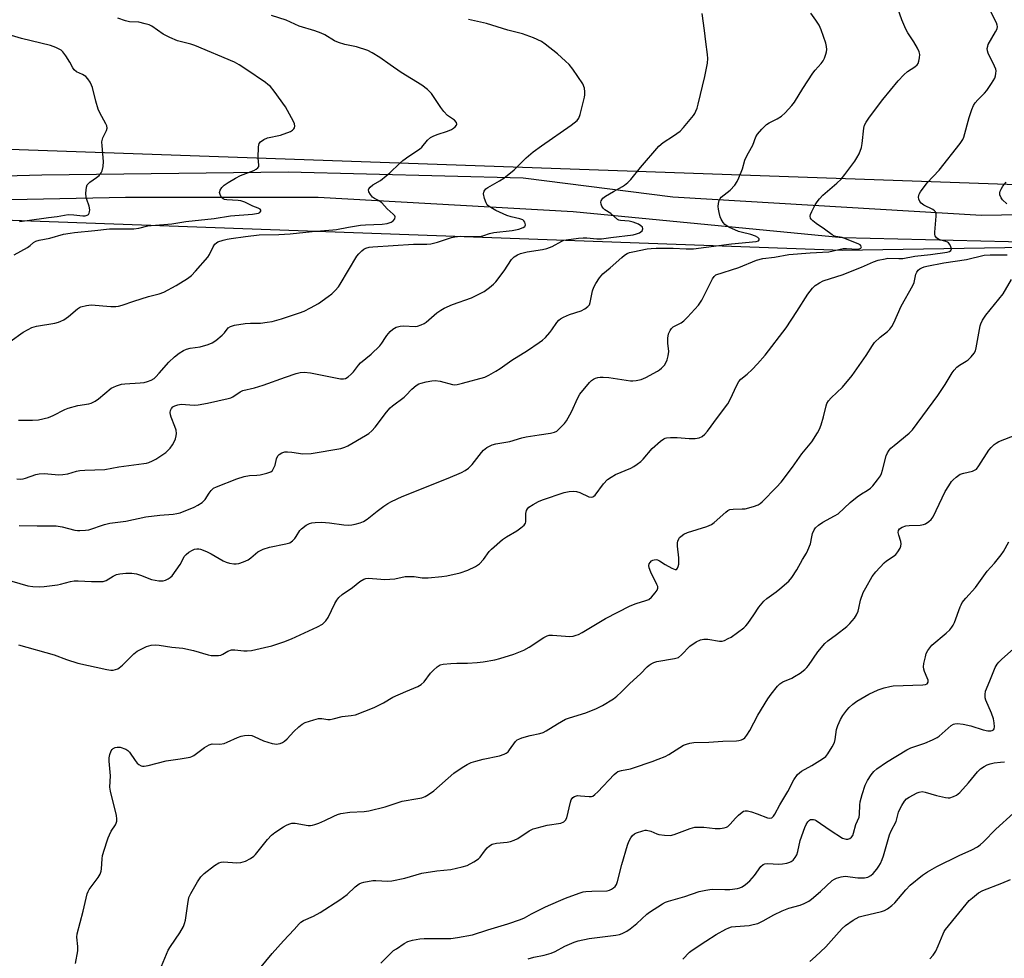
# Model space of a CAD drawing. Units: inches. Extents: x 1243767 to 1249767, y 541454 to 545454.
# Drawn here: x 1245308 to 1245650, y 542104 to 542429 of the extents above; entities that cross this region are included whole.
import ezdxf

# ---------------------------------------------------------------- set-up
doc = ezdxf.new("R2010")
doc.units = ezdxf.units.IN
doc.header["$MEASUREMENT"] = 0
for name, color, linetype in [('NTRL-Trees', 3, 'Continuous'), ('TRANS-Road', 130, 'Continuous'), ('Undefined', 1, 'Continuous')]:
    doc.layers.add(name, color=color, linetype=linetype)

msp = doc.modelspace()

# ---------------------------------------------------------------- linework, layer by layer
at = {"layer": 'NTRL-Trees'}
for points in [[(1245660.94, 542371.9), (1245228.92, 542387.15), (1245190.67, 542392.1), (1245273.65, 542419.68), (1245374.29, 542475.58)], [(1245721.27, 541454.18), (1245343.79, 541669.49), (1244941, 541923.14), (1244881.28, 541954.11), (1244871.11, 541977.49), (1244892.59, 542009.05), (1244922.01, 542029.9), (1244945.04, 542045.52), (1245034.77, 542075.08), (1245067.3, 542104.56), (1245070.35, 542190.96), (1245085.6, 542298.71), (1245107.96, 542350.55), (1245142.52, 542365.8), (1245593.85, 542349.54), (1245720.92, 542351.57)]]:
    msp.add_lwpolyline(points, dxfattribs=at)
at = {"layer": 'TRANS-Road'}
for points in [[(1245251.99, 542433.99, 0), (1245221.87, 542423.18, 0), (1245205.92, 542418.53, 0), (1245198.27, 542415.28, 0), (1245173.13, 542404.54, 0), (1245143.22, 542389.61, 0), (1245158.46, 542382.53, 0), (1245191.18, 542376.44, 0), (1245255.73, 542374.01, 0), (1245316, 542375.68, 0), (1245401.53, 542376.65, 0), (1245483.1, 542374.59, 0), (1245535.1, 542367.96, 0), (1245642.17, 542361.6, 0), (1245670, 542362.14, 0)], [(1245670.8, 542351.95, 0), (1245593.91, 542353.78, 0), (1245500.46, 542362.8, 0), (1245411.98, 542367.72, 0), (1245345.11, 542367.83, 0), (1245265.29, 542366.17, 0)]]:
    msp.add_polyline3d(points, dxfattribs=at)
at = {"layer": 'Undefined'}
for points, elevation in [([(1245305.62, 542234.6), (1245311.18, 542232.97), (1245312.87, 542232.73), (1245315.16, 542232.59), (1245316.88, 542232.72), (1245321.45, 542233.33), (1245322.58, 542233.57), (1245325.95, 542234.54), (1245327.25, 542234.75), (1245328.62, 542234.77), (1245333.27, 542234.48), (1245336.16, 542234.47), (1245337.3, 542234.54), (1245338.43, 542234.86), (1245340.78, 542236.3), (1245342.02, 542236.91), (1245343.14, 542237.21), (1245345.21, 542237.44), (1245347.24, 542237.38), (1245348.95, 542237.14), (1245350.33, 542236.69), (1245354.09, 542235.17), (1245356.71, 542234.7), (1245358.14, 542234.68), (1245358.93, 542234.91), (1245359.93, 542235.4), (1245360.64, 542235.85), (1245361.26, 542236.45), (1245364.03, 542240.36), (1245364.65, 542241.38), (1245365.5, 542243.12), (1245366.14, 542243.9), (1245367.05, 542244.62), (1245368.29, 542245.41), (1245369.07, 542245.72), (1245369.85, 542245.86), (1245370.59, 542245.83), (1245371.11, 542245.72), (1245373.25, 542244.86), (1245374.8, 542244.08), (1245379.03, 542241.63), (1245380.06, 542241.15), (1245381.21, 542240.85), (1245382.68, 542240.63), (1245383.56, 542240.59), (1245384.41, 542240.72), (1245386.06, 542241.3), (1245387.64, 542242.06), (1245388.58, 542242.73), (1245391.07, 542244.75), (1245391.77, 542245.19), (1245392.85, 542245.68), (1245395.09, 542246.46), (1245400.78, 542247.54), (1245402.12, 542247.97), (1245403.03, 542248.62), (1245403.84, 542249.44), (1245404.36, 542250.14), (1245405.62, 542252.16), (1245406.18, 542252.82), (1245407.75, 542254.01), (1245408.98, 542254.66), (1245409.77, 542254.86), (1245410.88, 542255.01), (1245413.11, 542255.07), (1245415.92, 542254.88), (1245420.85, 542254.18), (1245422.52, 542254.07), (1245423.68, 542254.18), (1245424.85, 542254.42), (1245426.58, 542254.87), (1245427.69, 542255.28), (1245428.92, 542256.09), (1245432.43, 542258.91), (1245434.75, 542260.63), (1245436.17, 542261.61), (1245437.41, 542262.3), (1245441.08, 542263.97), (1245457.07, 542270.35), (1245461.67, 542272.32), (1245462.98, 542272.97), (1245464.17, 542273.84), (1245465.45, 542275.09), (1245468.65, 542279.24), (1245469.41, 542280.11), (1245470.56, 542280.96), (1245472.37, 542281.88), (1245473.64, 542282.24), (1245478.46, 542283.07), (1245482.62, 542284.31), (1245484.12, 542284.66), (1245488.7, 542285.42), (1245492.62, 542285.95), (1245493.99, 542286.34), (1245494.75, 542286.69), (1245495.44, 542287.21), (1245496.48, 542288.25), (1245497.47, 542289.35), (1245498.16, 542290.3), (1245499.86, 542293.39), (1245502.05, 542298.24), (1245502.81, 542299.55), (1245506.2, 542303.58), (1245506.8, 542304.2), (1245507.48, 542304.71), (1245508.23, 542305.08), (1245509.04, 542305.33), (1245509.84, 542305.45), (1245510.92, 542305.46), (1245512.89, 542305.29), (1245520.38, 542304.13), (1245521.21, 542304.09), (1245522.37, 542304.2), (1245524.05, 542304.65), (1245525.66, 542305.31), (1245529.76, 542307.47), (1245530.49, 542307.93), (1245531.16, 542308.49), (1245532.14, 542309.6), (1245532.79, 542310.58), (1245533.12, 542311.4), (1245533.5, 542312.83), (1245533.67, 542314.28), (1245533.36, 542317.23), (1245533.39, 542318.97), (1245533.59, 542320.4), (1245534.1, 542321.67), (1245534.56, 542322.34), (1245535.22, 542322.89), (1245537.96, 542324.29), (1245538.89, 542324.96), (1245540.14, 542326.22), (1245543.96, 542330.39), (1245544.49, 542331.11), (1245545.08, 542332.14), (1245548.84, 542339.53), (1245549.43, 542340.4), (1245550.04, 542340.89), (1245558, 542343.53), (1245564.13, 542346.04), (1245566.31, 542346.56), (1245570.4, 542347.07), (1245575.34, 542348.02), (1245582.79, 542348.6), (1245589.18, 542348.96), (1245594.16, 542350.03), (1245595.3, 542350.06), (1245599.08, 542349.8), (1245599.78, 542349.91), (1245600.29, 542350.2), (1245600.53, 542350.65), (1245600.46, 542350.94), (1245600.09, 542351.29), (1245599.65, 542351.53), (1245594.82, 542353.59), (1245593.9, 542353.84), (1245591.65, 542354.19), (1245591.16, 542354.36), (1245590.43, 542354.77), (1245587.69, 542356.78), (1245584.78, 542358.75), (1245583.68, 542359.62), (1245583.14, 542360.2), (1245582.9, 542360.64), (1245582.78, 542361.34), (1245582.87, 542361.86), (1245583.3, 542362.92), (1245584.53, 542365.27), (1245585.12, 542366.25), (1245585.96, 542367.35), (1245587.15, 542368.58), (1245591.98, 542372.8), (1245593.45, 542374.18), (1245594.74, 542375.75), (1245598.27, 542380.37), (1245598.99, 542381.55), (1245599.72, 542382.97), (1245600.53, 542385.08), (1245600.78, 542386.47), (1245601.32, 542391.81), (1245601.58, 542392.83), (1245602.15, 542393.98), (1245603.32, 542395.64), (1245608, 542401.81), (1245613.25, 542408.22), (1245615.22, 542410.31), (1245616.47, 542411.49), (1245619.11, 542413.18), (1245619.93, 542413.87), (1245620.21, 542414.32), (1245620.47, 542415.12), (1245620.67, 542416.28), (1245620.75, 542417.44), (1245620.63, 542418.28), (1245620.05, 542419.58), (1245618.72, 542421.85), (1245616.64, 542424.95), (1245615.97, 542426.23), (1245614.54, 542429.44), (1245613.29, 542433.02)], 388), ([(1245307.98, 542212.51), (1245320.3, 542209.02), (1245324.66, 542207.41), (1245328.5, 542206.13), (1245338.59, 542203.9), (1245340.04, 542203.68), (1245340.86, 542203.73), (1245341.65, 542203.92), (1245342.41, 542204.22), (1245342.89, 542204.5), (1245344, 542205.46), (1245348.03, 542209.44), (1245349.18, 542210.35), (1245350.48, 542211.04), (1245352.37, 542211.9), (1245353.2, 542212.19), (1245354.01, 542212.37), (1245355.39, 542212.49), (1245356.72, 542212.42), (1245361.2, 542211.69), (1245364.97, 542211.3), (1245368.67, 542210.58), (1245373.75, 542209.02), (1245374.87, 542208.85), (1245376.54, 542208.76), (1245377.37, 542208.78), (1245378.16, 542208.92), (1245378.91, 542209.27), (1245380.61, 542210.27), (1245381.86, 542210.73), (1245383, 542210.75), (1245386.2, 542210.38), (1245387.36, 542210.37), (1245388.79, 542210.59), (1245393.34, 542211.54), (1245395.88, 542212.16), (1245400.04, 542213.58), (1245402.72, 542214.6), (1245411.78, 542218.81), (1245413.42, 542219.73), (1245414.64, 542220.85), (1245415.48, 542221.94), (1245417.78, 542226.83), (1245418.47, 542228.05), (1245419.09, 542228.9), (1245420.26, 542229.93), (1245423.83, 542232.42), (1245426.45, 542234.47), (1245427.82, 542235.3), (1245428.54, 542235.58), (1245429.42, 542235.69), (1245433.72, 542235.25), (1245435.13, 542235.2), (1245436.88, 542235.25), (1245438.63, 542235.43), (1245442.12, 542236.18), (1245443.28, 542236.28), (1245445.3, 542236.19), (1245448.1, 542235.72), (1245450.16, 542235.79), (1245454.89, 542236.24), (1245456.65, 542236.5), (1245461.28, 542237.49), (1245463.97, 542238.37), (1245466.54, 542239.65), (1245467.26, 542240.11), (1245467.94, 542240.67), (1245469.35, 542242.13), (1245471.37, 542244.85), (1245472.12, 542245.71), (1245475.92, 542249.02), (1245477.38, 542250.04), (1245480.89, 542252.06), (1245482.34, 542253.12), (1245483.45, 542254.08), (1245483.93, 542254.74), (1245484.06, 542255.21), (1245484.07, 542258.11), (1245484.25, 542259.08), (1245484.6, 542259.7), (1245485.11, 542260.24), (1245486.58, 542261.22), (1245488.42, 542262.22), (1245489.79, 542262.8), (1245497.38, 542265.33), (1245499.1, 542265.77), (1245500.54, 542265.86), (1245501.67, 542265.72), (1245502.75, 542265.33), (1245505.93, 542263.93), (1245506.69, 542263.75), (1245507.29, 542263.85), (1245507.7, 542264.12), (1245508.07, 542264.5), (1245511.05, 542268.44), (1245512.45, 542269.89), (1245513.66, 542270.76), (1245515.18, 542271.68), (1245520.5, 542273.85), (1245521.49, 542274.37), (1245522.64, 542275.16), (1245523.96, 542276.18), (1245524.79, 542276.98), (1245527.91, 542280.69), (1245530.77, 542283.16), (1245531.91, 542284.01), (1245532.4, 542284.25), (1245532.92, 542284.39), (1245534.3, 542284.48), (1245536.55, 542284.45), (1245540.76, 542284.14), (1245542.77, 542284.17), (1245544.18, 542284.37), (1245545.2, 542284.79), (1245546.2, 542285.63), (1245547.12, 542286.66), (1245550.55, 542291.42), (1245554.18, 542296.16), (1245554.98, 542297.62), (1245557.27, 542302.67), (1245557.99, 542303.96), (1245558.68, 542304.71), (1245560.91, 542306.43), (1245562.65, 542308.07), (1245564.45, 542309.99), (1245567.11, 542313.08), (1245574.41, 542322.57), (1245578.13, 542328.15), (1245581.96, 542334.28), (1245583.53, 542336.29), (1245584.53, 542337.27), (1245585.96, 542338.18), (1245587.23, 542338.8), (1245594.15, 542341.1), (1245597.94, 542342.51), (1245600.53, 542343.56), (1245604.7, 542345.47), (1245606.3, 542345.98), (1245608.75, 542346.54), (1245609.73, 542346.68), (1245613.53, 542346.56), (1245614.95, 542346.66), (1245619.08, 542347.42), (1245624.54, 542348.01), (1245630.24, 542348.78), (1245631.13, 542349.03), (1245631.58, 542349.37), (1245631.74, 542349.95), (1245631.59, 542350.68), (1245631.26, 542351.42), (1245630.78, 542352.01), (1245630.37, 542352.3), (1245629.86, 542352.52), (1245628.18, 542352.92), (1245627.39, 542353.19), (1245626.58, 542353.81), (1245626.18, 542354.43), (1245626.06, 542354.95), (1245626.04, 542355.79), (1245626.51, 542361.33), (1245626.45, 542362.1), (1245626.19, 542362.79), (1245625.91, 542363.14), (1245625.3, 542363.6), (1245622.19, 542365.12), (1245621.28, 542365.76), (1245620.82, 542366.41), (1245620.5, 542367.16), (1245620.34, 542367.93), (1245620.4, 542368.44), (1245620.61, 542368.95), (1245621.05, 542369.69), (1245623.31, 542372.86), (1245627.49, 542377.31), (1245634.8, 542386.47), (1245635.3, 542387.17), (1245635.72, 542387.95), (1245636.03, 542388.77), (1245637.93, 542395.56), (1245638.89, 542398.35), (1245639.48, 542399.69), (1245640.06, 542400.6), (1245640.9, 542401.66), (1245643.28, 542404.01), (1245644.07, 542404.89), (1245645.72, 542407.31), (1245646.79, 542409.21), (1245647.07, 542409.98), (1245647.23, 542410.85), (1245647.26, 542411.72), (1245647.17, 542412.28), (1245646.76, 542413.36), (1245644.57, 542417.91), (1245644.3, 542418.73), (1245644.22, 542419.55), (1245644.35, 542420.35), (1245644.55, 542420.84), (1245647.12, 542425.27), (1245647.59, 542426.31), (1245647.75, 542427.09), (1245647.68, 542427.62), (1245647.38, 542428.42), (1245645.22, 542432.69)], 390), ([(1245305.07, 542317.83), (1245309.56, 542320.98), (1245311.27, 542321.99), (1245312.53, 542322.62), (1245314.2, 542323.07), (1245320.51, 542324.16), (1245321.87, 542324.5), (1245322.65, 542324.81), (1245323.63, 542325.37), (1245325.3, 542326.5), (1245328.43, 542329.1), (1245329.14, 542329.58), (1245329.64, 542329.8), (1245331.51, 542330.3), (1245333.17, 542330.52), (1245339.98, 542330), (1245341.75, 542329.96), (1245342.61, 542330.06), (1245343.96, 542330.43), (1245348.01, 542331.84), (1245350.53, 542332.62), (1245353.06, 542333.36), (1245356.8, 542334.31), (1245358.4, 542334.95), (1245362.71, 542337.19), (1245366.57, 542339.63), (1245368.03, 542340.71), (1245369.44, 542342.18), (1245373.65, 542347.06), (1245374.28, 542348.03), (1245375.55, 542350.65), (1245376.15, 542351.54), (1245376.69, 542352.07), (1245377.12, 542352.35), (1245378.98, 542353.01), (1245380.36, 542353.36), (1245381.82, 542353.6), (1245386.79, 542354.26), (1245391.53, 542354.78), (1245398.32, 542354.93), (1245402.3, 542355.14), (1245409.88, 542355.92), (1245417.01, 542356.51), (1245418.38, 542356.7), (1245422.44, 542357.47), (1245426.69, 542358.13), (1245428.44, 542358.29), (1245434.19, 542358.48), (1245435.95, 542358.76), (1245437.34, 542359.19), (1245437.98, 542359.65), (1245438.54, 542360.42), (1245438.68, 542361.02), (1245438.52, 542361.41), (1245438.02, 542361.96), (1245435.92, 542363.82), (1245434.04, 542365.97), (1245433.12, 542366.62), (1245431.5, 542367.44), (1245430.87, 542367.93), (1245430.15, 542368.8), (1245429.58, 542369.72), (1245429.43, 542370.4), (1245429.58, 542370.81), (1245430.06, 542371.4), (1245430.91, 542372.13), (1245433.56, 542373.71), (1245435.59, 542375.27), (1245436.88, 542376.39), (1245440.24, 542379.62), (1245441.33, 542380.57), (1245443.43, 542382.09), (1245447.09, 542384.53), (1245447.89, 542385.3), (1245449.9, 542387.62), (1245450.94, 542388.55), (1245451.93, 542389.1), (1245453.25, 542389.66), (1245456.86, 542390.8), (1245458.22, 542391.36), (1245458.97, 542391.79), (1245459.57, 542392.29), (1245459.98, 542392.84), (1245460.09, 542393.23), (1245459.94, 542393.84), (1245459.34, 542394.61), (1245456.91, 542396.27), (1245455.59, 542397.62), (1245454.57, 542398.96), (1245451.26, 542403.82), (1245450.52, 542404.73), (1245449.92, 542405.28), (1245447.92, 542406.73), (1245440.73, 542411.22), (1245436.97, 542413.81), (1245433.42, 542416.4), (1245430.7, 542418.02), (1245429.16, 542418.79), (1245425.23, 542420.12), (1245421.27, 542420.89), (1245419, 542421.6), (1245417.64, 542422.21), (1245414.28, 542424.19), (1245412.96, 542424.85), (1245410.77, 542425.6), (1245405.32, 542427.22), (1245400.8, 542429.38), (1245395.74, 542430.94)], 380), ([(1245306.45, 542347.87), (1245311.1, 542350.41), (1245312.04, 542351.08), (1245313.16, 542352.17), (1245314.01, 542352.64), (1245315.1, 542352.95), (1245318.79, 542353.69), (1245323.62, 542355), (1245325.84, 542355.44), (1245327.36, 542355.65), (1245334.45, 542356.3), (1245339.59, 542356.91), (1245348.02, 542356.89), (1245349.73, 542357.17), (1245352.81, 542357.91), (1245353.98, 542358.1), (1245358.36, 542358.39), (1245361.14, 542358.67), (1245366.05, 542359.4), (1245375.9, 542360.48), (1245381.59, 542361.37), (1245389.14, 542361.98), (1245390.52, 542362.17), (1245391.28, 542362.37), (1245391.68, 542362.58), (1245392.04, 542363.02), (1245392.08, 542363.33), (1245391.78, 542363.71), (1245391.19, 542364.05), (1245389.29, 542364.78), (1245386.48, 542366.1), (1245385.08, 542366.6), (1245384.23, 542366.79), (1245380.26, 542366.94), (1245379.49, 542367.08), (1245379.02, 542367.28), (1245378.45, 542367.79), (1245377.92, 542368.77), (1245377.75, 542369.55), (1245377.92, 542370.29), (1245378.55, 542371.2), (1245379.36, 542372), (1245380.7, 542372.94), (1245383.24, 542374.48), (1245385.06, 542375.44), (1245389.58, 542377.09), (1245390.49, 542377.58), (1245391.01, 542378.02), (1245391.33, 542378.54), (1245391.4, 542379.03), (1245391.11, 542381.52), (1245391.22, 542385.41), (1245391.45, 542386.5), (1245391.9, 542387.12), (1245393.06, 542387.88), (1245394.37, 542388.47), (1245398.93, 542389.42), (1245402.35, 542390.73), (1245403.05, 542391.11), (1245403.53, 542391.56), (1245403.73, 542391.97), (1245403.81, 542392.48), (1245403.71, 542393.3), (1245403.41, 542394.1), (1245400.58, 542399.24), (1245396.65, 542404.68), (1245395.38, 542406.27), (1245394.55, 542407.02), (1245393.63, 542407.72), (1245386.83, 542412.37), (1245384.59, 542413.84), (1245382.87, 542414.76), (1245369.16, 542420.49), (1245367.8, 542420.95), (1245363.19, 542422.21), (1245360.51, 542423.28), (1245358.18, 542424.42), (1245354.27, 542427.21), (1245353.26, 542427.66), (1245351.92, 542428.09), (1245349.73, 542428.6), (1245346.53, 542428.78), (1245345.12, 542429.04), (1245342.41, 542429.99)], 378), ([(1245307.36, 542270.11), (1245308.77, 542269.96), (1245309.58, 542270.09), (1245310.39, 542270.31), (1245313.97, 542271.61), (1245315.1, 542271.92), (1245316.84, 542271.94), (1245321.93, 542271.53), (1245323.35, 542271.6), (1245325.06, 542271.88), (1245328.08, 542272.76), (1245329.2, 542272.99), (1245330.94, 542273.13), (1245337.95, 542273.41), (1245342.78, 542274.33), (1245351.51, 542275.42), (1245352.37, 542275.58), (1245353.17, 542275.81), (1245354.43, 542276.35), (1245355.67, 542277), (1245359.11, 542279.24), (1245359.84, 542279.92), (1245360.59, 542280.81), (1245361.45, 542281.96), (1245362.03, 542282.94), (1245362.41, 542283.97), (1245362.68, 542285.04), (1245362.76, 542285.86), (1245362.68, 542286.97), (1245362.27, 542288.34), (1245360.91, 542291.58), (1245360.67, 542292.36), (1245360.54, 542293.12), (1245360.67, 542293.86), (1245361.02, 542294.53), (1245361.56, 542295.07), (1245362.27, 542295.47), (1245363.31, 542295.85), (1245364.44, 542296.01), (1245368.87, 542295.74), (1245370.35, 542295.81), (1245373.58, 542296.41), (1245380.75, 542297.98), (1245381.6, 542298.23), (1245382.36, 542298.56), (1245384.84, 542300.31), (1245385.86, 542300.79), (1245389.81, 542301.74), (1245392.87, 542302.64), (1245400.68, 542305.42), (1245404.34, 542306.64), (1245405.75, 542307), (1245407.08, 542307.1), (1245409.27, 542306.93), (1245419.66, 542304.86), (1245420.77, 542304.8), (1245421.51, 542304.98), (1245422.42, 542305.51), (1245423.43, 542306.46), (1245424.18, 542307.31), (1245425.92, 542309.58), (1245426.69, 542310.42), (1245430.34, 542313.43), (1245433.33, 542316.28), (1245434.09, 542317.16), (1245435.29, 542319.13), (1245435.82, 542319.86), (1245436.98, 542321.22), (1245437.84, 542322.03), (1245439.07, 542322.72), (1245440.42, 542323.15), (1245441.57, 542323.21), (1245445.62, 542322.95), (1245446.44, 542323.09), (1245447.75, 542323.56), (1245448.76, 542324.04), (1245449.47, 542324.52), (1245453.19, 542327.73), (1245454.52, 542328.69), (1245455.69, 542329.39), (1245458.6, 542330.6), (1245465.22, 542332.99), (1245466.78, 542333.72), (1245469.54, 542335.2), (1245471.43, 542336.57), (1245472.79, 542337.72), (1245473.63, 542338.54), (1245476.58, 542342.29), (1245479.1, 542346.21), (1245480.05, 542347.16), (1245481.14, 542347.89), (1245482.24, 542348.3), (1245484.55, 542348.86), (1245489.86, 542349.7), (1245491.3, 542350.05), (1245493.16, 542350.8), (1245496.5, 542352.66), (1245497.2, 542352.92), (1245498.03, 542353.1), (1245502.29, 542353.64), (1245503.97, 542353.77), (1245505.27, 542353.73), (1245508.64, 542353.42), (1245510.36, 542353.43), (1245513.59, 542353.94), (1245521.33, 542354.87), (1245522.48, 542355.13), (1245523.55, 542355.54), (1245524.4, 542356.23), (1245524.69, 542356.85), (1245524.5, 542357.43), (1245524.02, 542357.97), (1245523.1, 542358.55), (1245521.25, 542359.25), (1245519.95, 542359.51), (1245516.87, 542359.81), (1245516.34, 542359.96), (1245515.9, 542360.19), (1245513.58, 542362.26), (1245511.47, 542363.54), (1245510.88, 542364.05), (1245510.47, 542364.71), (1245510.18, 542365.42), (1245510.09, 542366.14), (1245510.23, 542366.62), (1245510.82, 542367.53), (1245511.69, 542368.25), (1245514.45, 542369.89), (1245517.64, 542371.59), (1245518.34, 542372.07), (1245519.45, 542373.01), (1245520.47, 542374.05), (1245523.82, 542378.18), (1245530.24, 542385.64), (1245531.7, 542386.89), (1245535.27, 542389.15), (1245537.56, 542390.8), (1245538.78, 542392.1), (1245542.24, 542396.21), (1245542.7, 542396.94), (1245543.06, 542397.71), (1245543.46, 542398.77), (1245543.86, 542400.15), (1245546.22, 542409.83), (1245547.09, 542414.38), (1245547.24, 542416.01), (1245547.14, 542417.37), (1245546.47, 542421.75), (1245546.06, 542425.7), (1245545.23, 542431.59)], 384), ([(1245307.9, 542290.51), (1245312.84, 542290.46), (1245314.84, 542290.63), (1245318.42, 542291.43), (1245319.99, 542292.08), (1245324.05, 542294.22), (1245325.14, 542294.65), (1245328.56, 542295.6), (1245332.31, 542296.17), (1245333.14, 542296.38), (1245333.63, 542296.59), (1245334.57, 542297.13), (1245335.71, 542297.91), (1245340.16, 542301.57), (1245340.9, 542302), (1245341.97, 542302.44), (1245343.65, 542302.95), (1245344.87, 542303.15), (1245350.16, 542303.44), (1245351.61, 542303.59), (1245352.75, 542303.86), (1245354.03, 542304.41), (1245355, 542304.96), (1245355.65, 542305.5), (1245356.81, 542306.76), (1245360.1, 542310.61), (1245362.11, 542312.52), (1245363.75, 542313.73), (1245365.23, 542314.67), (1245366.25, 542315.12), (1245367.57, 542315.45), (1245371, 542315.97), (1245373.84, 542316.78), (1245375.2, 542317.31), (1245376.39, 542318.11), (1245378.64, 542319.96), (1245379.42, 542320.79), (1245380.72, 542322.52), (1245381.48, 542323.04), (1245382.88, 542323.44), (1245386.6, 542324.1), (1245388.52, 542324.21), (1245391.98, 542324.2), (1245394.31, 542324.45), (1245396.03, 542324.74), (1245399.24, 542325.66), (1245405.5, 542327.69), (1245407.07, 542328.33), (1245409.33, 542329.44), (1245412.03, 542331.04), (1245415.48, 542333.4), (1245416.66, 542334.3), (1245417.87, 542335.51), (1245418.98, 542336.8), (1245419.63, 542337.74), (1245425.39, 542347.4), (1245426.12, 542348.28), (1245427.13, 542349.27), (1245427.78, 542349.8), (1245428.52, 542350.2), (1245429.62, 542350.54), (1245430.97, 542350.7), (1245445.03, 542351.57), (1245449.64, 542351.62), (1245451.11, 542351.74), (1245453.39, 542352.23), (1245458.3, 542353.88), (1245459.4, 542354.17), (1245461.38, 542354.31), (1245466.87, 542354.19), (1245468.3, 542354.27), (1245469.46, 542354.54), (1245471.39, 542355.24), (1245472.93, 542355.63), (1245479.32, 542356.34), (1245481.57, 542356.83), (1245483.17, 542357.33), (1245483.75, 542357.72), (1245483.86, 542357.89), (1245483.94, 542358.31), (1245483.86, 542358.8), (1245483.66, 542359.27), (1245483.36, 542359.67), (1245483, 542359.97), (1245481.95, 542360.42), (1245478.93, 542361.04), (1245477.41, 542361.54), (1245473.64, 542363.31), (1245471.85, 542364.34), (1245470.91, 542365.01), (1245470.53, 542365.41), (1245470.25, 542365.87), (1245469.7, 542367.45), (1245469.39, 542369.08), (1245469.42, 542369.59), (1245469.57, 542370.01), (1245470.12, 542370.76), (1245470.8, 542371.27), (1245474.93, 542373.53), (1245476.42, 542374.5), (1245479.94, 542377.38), (1245484.14, 542381.51), (1245486.64, 542383.6), (1245489.5, 542385.75), (1245499.78, 542392.86), (1245501.88, 542394.49), (1245502.47, 542395.27), (1245502.96, 542396.62), (1245504.4, 542402.61), (1245504.53, 542403.45), (1245504.58, 542404.5), (1245504.41, 542405.78), (1245503.81, 542407.24), (1245500.34, 542412.31), (1245499.11, 542413.94), (1245497.87, 542415.13), (1245495.04, 542417.59), (1245490.8, 542421.02), (1245489.43, 542421.96), (1245486.67, 542423.21), (1245482.9, 542424.57), (1245477.84, 542425.8), (1245470.38, 542428.16), (1245464.17, 542429.55)], 382), ([(1245308.19, 542253.93), (1245314.4, 542253.81), (1245320.97, 542253.85), (1245323.06, 542253.48), (1245327.54, 542252.26), (1245328.39, 542252.15), (1245329.24, 542252.14), (1245331.22, 542252.28), (1245332.34, 542252.46), (1245337.78, 542254.25), (1245339.71, 542254.75), (1245345.25, 542255.39), (1245352.13, 542256.92), (1245357.01, 542257.5), (1245361.62, 542257.81), (1245362.95, 542258.06), (1245364.01, 542258.35), (1245368.89, 542260.3), (1245370.19, 542260.98), (1245371.67, 542261.92), (1245372.32, 542262.47), (1245372.69, 542262.92), (1245374.09, 542265.2), (1245374.77, 542266.09), (1245375.59, 542266.83), (1245376.63, 542267.37), (1245383.78, 542270.13), (1245386.27, 542270.99), (1245388.13, 542271.3), (1245390.67, 542271.37), (1245391.83, 542271.5), (1245394.17, 542272.04), (1245395.52, 542272.54), (1245396.09, 542273.05), (1245396.74, 542274.16), (1245397.01, 542274.91), (1245397.56, 542277.08), (1245397.97, 542278.08), (1245398.38, 542278.56), (1245399.35, 542279.12), (1245400.45, 542279.46), (1245401.33, 542279.51), (1245402.79, 542279.38), (1245406.69, 542278.8), (1245409.5, 542278.92), (1245419.86, 542280.7), (1245421.18, 542281.08), (1245422.22, 542281.57), (1245428.4, 542285.13), (1245429.56, 542285.91), (1245430.65, 542286.76), (1245431.79, 542288.06), (1245435.63, 542293.23), (1245436.95, 542294.76), (1245437.81, 542295.51), (1245441.81, 542298.42), (1245442.44, 542299), (1245444.45, 542301.28), (1245445.96, 542302.52), (1245446.89, 542303.09), (1245447.7, 542303.38), (1245449.41, 542303.77), (1245451.44, 542304.15), (1245452.59, 542304.25), (1245454.27, 542303.98), (1245458.59, 542302.86), (1245459.44, 542302.8), (1245460.23, 542302.89), (1245462.09, 542303.31), (1245469.85, 542305.47), (1245471.16, 542306.06), (1245473.67, 542307.47), (1245475.15, 542308.4), (1245479.19, 542311.32), (1245484.57, 542314.69), (1245488.7, 542317.4), (1245489.87, 542318.25), (1245490.88, 542319.23), (1245492.4, 542320.9), (1245493.09, 542321.8), (1245494.79, 542324.38), (1245495.48, 542325.19), (1245496.11, 542325.71), (1245497.11, 542326.26), (1245499.25, 542327.17), (1245503.26, 542328.44), (1245504.5, 542329.1), (1245505.62, 542329.89), (1245506.11, 542330.52), (1245506.4, 542331.32), (1245507.23, 542335.42), (1245507.61, 542336.69), (1245508.29, 542337.96), (1245509.64, 542339.93), (1245510.83, 542341.29), (1245513.34, 542343.37), (1245517.32, 542347), (1245518.24, 542347.76), (1245519.26, 542348.35), (1245520.08, 542348.67), (1245521.23, 542348.96), (1245526.14, 542349.92), (1245527.56, 542350.13), (1245529.32, 542350.2), (1245535.17, 542350.21), (1245539.65, 542349.92), (1245542.23, 542349.96), (1245555.48, 542351.72), (1245564.01, 542352.56), (1245564.85, 542352.79), (1245565.03, 542353.05), (1245564.98, 542353.41), (1245564.88, 542353.59), (1245564.53, 542353.92), (1245563.8, 542354.33), (1245562.12, 542354.98), (1245558.84, 542355.7), (1245557.86, 542356.01), (1245554.53, 542357.46), (1245553.78, 542357.89), (1245553.1, 542358.41), (1245552.56, 542359.06), (1245551.84, 542360.28), (1245551.51, 542361.08), (1245551.12, 542362.53), (1245550.89, 542363.71), (1245550.81, 542364.6), (1245550.92, 542365.68), (1245551.19, 542366.73), (1245551.52, 542367.44), (1245551.88, 542367.88), (1245555, 542370.35), (1245556.57, 542372.08), (1245557.41, 542373.28), (1245558.03, 542374.63), (1245559.26, 542377.68), (1245560.1, 542380.71), (1245560.4, 542381.5), (1245561.28, 542383.25), (1245562.82, 542385.97), (1245563.91, 542388.83), (1245564.4, 542389.74), (1245565.92, 542391.53), (1245567.58, 542393.17), (1245568.51, 542393.75), (1245571.34, 542395.03), (1245572.84, 542395.98), (1245574.1, 542397.15), (1245576.4, 542399.71), (1245577.26, 542400.88), (1245580.21, 542405.65), (1245583.61, 542410.89), (1245584.51, 542412.01), (1245586.6, 542414.3), (1245587.24, 542415.18), (1245587.73, 542416.19), (1245588.21, 542417.51), (1245588.42, 542418.32), (1245588.51, 542419.12), (1245588.42, 542420.18), (1245588.12, 542421.3), (1245586.5, 542425.99), (1245585.81, 542427.59), (1245584.71, 542429.36), (1245583.02, 542431.81)], 386), ([(1245308.25, 542359.5), (1245311.01, 542359.8), (1245318.33, 542360.84), (1245321.37, 542361.19), (1245325.14, 542361.84), (1245327.17, 542361.81), (1245330.33, 542361.41), (1245331.06, 542361.45), (1245331.79, 542361.66), (1245332.2, 542361.93), (1245332.48, 542362.3), (1245332.61, 542362.76), (1245332.67, 542363.55), (1245332.48, 542364.77), (1245331.62, 542367.03), (1245331.4, 542367.82), (1245331.34, 542369.29), (1245331.54, 542371.34), (1245331.81, 542372.13), (1245332.12, 542372.53), (1245332.73, 542373.07), (1245335.03, 542374.71), (1245335.92, 542375.46), (1245336.67, 542376.3), (1245337.03, 542377.06), (1245337.31, 542378.48), (1245337.43, 542380.24), (1245336.95, 542385.72), (1245336.92, 542387.15), (1245337.24, 542388.48), (1245338.47, 542391.08), (1245338.68, 542391.87), (1245338.58, 542392.6), (1245338.27, 542393.36), (1245336.16, 542397.17), (1245335.56, 542398.48), (1245334.77, 542401.22), (1245333.61, 542406), (1245333.33, 542406.82), (1245332.83, 542407.82), (1245332.07, 542408.99), (1245331.33, 542409.79), (1245330.19, 542410.5), (1245328.07, 542411.41), (1245327.28, 542412.1), (1245326.81, 542412.77), (1245325.76, 542414.78), (1245324.38, 542416.96), (1245323.38, 542418.33), (1245322.77, 542418.9), (1245320.95, 542419.83), (1245319.03, 542420.54), (1245309.02, 542422.95), (1245299.26, 542425.9)], 376), ([(1245650.95, 542365.55), (1245649.47, 542366.91), (1245649, 542367.62), (1245648.6, 542368.65), (1245648.52, 542369.43), (1245648.65, 542369.95), (1245649.03, 542370.72), (1245649.67, 542371.72), (1245650.75, 542373.13)], 392), ([(1245327.76, 542101.96), (1245328.58, 542106.35), (1245328.59, 542107.81), (1245328.23, 542111), (1245328.28, 542112.18), (1245330.38, 542120.08), (1245331.79, 542126.1), (1245332.08, 542126.92), (1245332.47, 542127.62), (1245335.58, 542131.74), (1245336.29, 542132.96), (1245336.62, 542133.97), (1245336.77, 542134.77), (1245337, 542138.21), (1245337.16, 542139.34), (1245338.56, 542144.13), (1245339.04, 542145.52), (1245339.5, 542146.55), (1245340.16, 542147.8), (1245341.58, 542150.09), (1245341.84, 542150.61), (1245342.06, 542151.29), (1245342.09, 542152.07), (1245341.91, 542153.24), (1245339.94, 542161.68), (1245339.7, 542163.14), (1245339.87, 542167.03), (1245339.42, 542172.14), (1245339.39, 542173.29), (1245339.61, 542174.41), (1245340.15, 542175.74), (1245340.45, 542176.19), (1245340.81, 542176.54), (1245341.47, 542176.87), (1245342.2, 542177.04), (1245343.29, 542176.94), (1245345.21, 542176.27), (1245345.93, 542175.83), (1245346.5, 542175.23), (1245348.4, 542172.33), (1245349.11, 542171.44), (1245349.77, 542170.92), (1245350.5, 542170.52), (1245351.02, 542170.37), (1245351.56, 542170.36), (1245352.98, 542170.62), (1245359.25, 542172.23), (1245364.11, 542172.89), (1245367.54, 542173.53), (1245368.08, 542173.72), (1245368.82, 542174.14), (1245372.54, 542176.93), (1245374.08, 542177.78), (1245375.19, 542178.11), (1245377.85, 542178.08), (1245379.39, 542178.32), (1245380.42, 542178.7), (1245383.98, 542180.37), (1245385.26, 542180.84), (1245386.35, 542181.09), (1245387.8, 542181.21), (1245388.92, 542181.07), (1245389.74, 542180.75), (1245392.97, 542179.17), (1245395.97, 542178.24), (1245396.8, 542178.09), (1245397.36, 542178.08), (1245398.78, 542178.32), (1245399.59, 542178.6), (1245400.31, 542179.06), (1245401.15, 542179.85), (1245403.57, 542182.42), (1245405.28, 542184.06), (1245406.4, 542185), (1245407.42, 542185.52), (1245410.45, 542186.53), (1245412.12, 542186.95), (1245413.2, 542186.98), (1245415.33, 542186.61), (1245416.13, 542186.59), (1245417.22, 542186.8), (1245420.35, 542187.66), (1245423.4, 542187.93), (1245424.91, 542188.27), (1245431.45, 542190.8), (1245434.6, 542192.41), (1245437.92, 542194.39), (1245442.45, 542196.35), (1245446.6, 542198), (1245447.77, 542198.77), (1245448.8, 542199.71), (1245450.98, 542202.64), (1245451.96, 542203.72), (1245453.3, 542204.91), (1245454.27, 542205.52), (1245455.39, 542205.79), (1245458.06, 542206.02), (1245460.14, 542206.12), (1245463.78, 542206.16), (1245467.2, 542206.39), (1245469.23, 542206.65), (1245473.31, 542207.33), (1245475.02, 542207.78), (1245479.85, 542209.24), (1245483.39, 542210.68), (1245485.19, 542211.65), (1245490.27, 542215.08), (1245491.5, 542215.69), (1245492.15, 542215.83), (1245493.27, 542215.86), (1245499.31, 542215.43), (1245500.42, 542215.55), (1245501.5, 542215.81), (1245502.3, 542216.11), (1245503.59, 542216.8), (1245511.65, 542221.65), (1245520.29, 542226), (1245522.4, 542226.89), (1245525.75, 542227.84), (1245526.79, 542228.29), (1245527.64, 542229.02), (1245528.95, 542230.57), (1245529.59, 542231.49), (1245529.86, 542232.2), (1245529.82, 542232.7), (1245529.56, 542233.47), (1245527.45, 542237.68), (1245526.87, 542239.27), (1245526.79, 542240.06), (1245526.91, 542240.58), (1245527.16, 542241.05), (1245527.7, 542241.63), (1245528.13, 542241.92), (1245528.58, 542242.07), (1245529.28, 542242.12), (1245529.76, 542242), (1245530.49, 542241.62), (1245532.42, 542240.34), (1245534.7, 542239.09), (1245535.9, 542238.63), (1245536.3, 542238.65), (1245536.46, 542238.75), (1245536.72, 542239.07), (1245536.96, 542239.66), (1245537.15, 542240.56), (1245537.2, 542241.33), (1245537.13, 542242.73), (1245536.7, 542246.8), (1245536.69, 542247.96), (1245536.78, 542248.51), (1245537.11, 542249.29), (1245537.42, 542249.76), (1245537.8, 542250.13), (1245538.91, 542250.9), (1245540.14, 542251.53), (1245546.85, 542253.64), (1245548.45, 542254.29), (1245549.38, 542254.97), (1245553.5, 542258.57), (1245554.16, 542259.08), (1245554.88, 542259.46), (1245555.96, 542259.64), (1245559.11, 542259.66), (1245560.2, 542259.76), (1245563.08, 542260.48), (1245564.71, 542261.1), (1245565.4, 542261.56), (1245566.03, 542262.13), (1245571.09, 542267.27), (1245572.66, 542269.02), (1245576.58, 542274.21), (1245579.81, 542278.76), (1245583.28, 542282.94), (1245585.25, 542286.12), (1245585.93, 542287.38), (1245586.53, 542288.91), (1245587.32, 542291.63), (1245588.24, 542295.47), (1245588.54, 542296.22), (1245589.09, 542297.19), (1245589.98, 542298.22), (1245593.95, 542301.95), (1245597.32, 542306), (1245602.23, 542312.91), (1245604.38, 542316.45), (1245605.06, 542317.39), (1245607.08, 542319.3), (1245609.63, 542321.23), (1245610.39, 542322.06), (1245611.06, 542322.98), (1245611.73, 542324.25), (1245614.27, 542330.1), (1245618.35, 542337.2), (1245618.78, 542338.29), (1245619.43, 542341.16), (1245619.77, 542341.89), (1245620.25, 542342.5), (1245620.86, 542342.98), (1245621.54, 542343.39), (1245622.25, 542343.7), (1245623.19, 542343.97), (1245629.14, 542345.09), (1245637.02, 542346.24), (1245643.16, 542347.74), (1245645.16, 542347.9), (1245651.17, 542347.92)], 392), ([(1245357.58, 542101.03), (1245359.91, 542106.56), (1245360.66, 542107.78), (1245363.91, 542112.53), (1245365.18, 542114.75), (1245365.58, 542115.82), (1245365.86, 542116.92), (1245366.67, 542122.57), (1245367.12, 542124.85), (1245367.71, 542126.18), (1245370.12, 542130.3), (1245371.25, 542131.97), (1245372.34, 542133.14), (1245376.02, 542135.95), (1245377.46, 542136.86), (1245378.26, 542137.08), (1245379.12, 542137.14), (1245383.68, 542136.9), (1245385.09, 542136.96), (1245386.73, 542137.41), (1245388.47, 542138.37), (1245389.62, 542139.18), (1245390.25, 542139.78), (1245394.39, 542144.99), (1245395.71, 542146.45), (1245396.9, 542147.34), (1245399.92, 542149.3), (1245400.94, 542149.93), (1245401.73, 542150.31), (1245402.83, 542150.57), (1245403.95, 542150.61), (1245408.48, 542149.83), (1245409.28, 542149.8), (1245410.04, 542149.88), (1245410.85, 542150.1), (1245412.17, 542150.61), (1245414.25, 542151.52), (1245417.4, 542153.05), (1245418.72, 542153.6), (1245419.81, 542153.95), (1245422.97, 542154.48), (1245427.88, 542154.68), (1245429.6, 542154.93), (1245435.25, 542156.24), (1245441.17, 542158.19), (1245446.51, 542159.12), (1245447.95, 542159.45), (1245449.06, 542159.82), (1245450.28, 542160.51), (1245452.13, 542161.85), (1245459.09, 542167.93), (1245461.95, 542169.92), (1245463.65, 542170.98), (1245465.08, 542171.62), (1245466.7, 542172.13), (1245469.18, 542172.77), (1245474.94, 542174), (1245476.51, 542174.55), (1245477.23, 542174.91), (1245477.87, 542175.41), (1245478.42, 542176.07), (1245480.48, 542178.93), (1245481.09, 542179.5), (1245481.58, 542179.79), (1245482.68, 542180.2), (1245485.55, 542181.03), (1245488.96, 542181.76), (1245490.06, 542182.08), (1245491.09, 542182.61), (1245495.06, 542185.13), (1245497.82, 542186.69), (1245499.15, 542187.18), (1245504.87, 542188.86), (1245508.56, 542190.42), (1245510.63, 542191.51), (1245514.45, 542193.81), (1245515.66, 542194.66), (1245517.14, 542196.05), (1245520.12, 542199.06), (1245523.89, 542202.41), (1245526.15, 542204.85), (1245526.8, 542205.41), (1245527.51, 542205.86), (1245528.52, 542206.34), (1245529.57, 542206.68), (1245535.68, 542207.73), (1245536.52, 542207.95), (1245537.04, 542208.16), (1245538.11, 542209.03), (1245540.98, 542212.07), (1245543.15, 542213.5), (1245544.67, 542214.29), (1245545.78, 542214.48), (1245547.23, 542214.44), (1245551.32, 542213.76), (1245552.2, 542213.82), (1245552.99, 542214.06), (1245554.28, 542214.65), (1245555.27, 542215.21), (1245559.76, 542218.45), (1245560.39, 542219.05), (1245561.14, 542219.97), (1245563.23, 542222.9), (1245564.92, 542225.63), (1245566.63, 542227.62), (1245567.72, 542228.61), (1245570.89, 542230.87), (1245572.26, 542231.96), (1245575.3, 542234.62), (1245576.43, 542235.91), (1245578.16, 542238.57), (1245580.03, 542242.18), (1245581.42, 542244.36), (1245581.97, 542245.38), (1245582.81, 542247.54), (1245583.26, 542250.03), (1245583.56, 542251.14), (1245584.11, 542252.48), (1245584.59, 542253.17), (1245585.67, 542254.1), (1245587.11, 542255.07), (1245591.22, 542257.23), (1245592.44, 542258.01), (1245596.63, 542261.86), (1245599.09, 542263.89), (1245600.5, 542264.92), (1245602.49, 542266.04), (1245603.67, 542266.87), (1245604.47, 542267.71), (1245606.1, 542269.79), (1245607.13, 542271.21), (1245607.52, 542271.97), (1245607.87, 542273.08), (1245609.14, 542278.11), (1245609.56, 542279.16), (1245610.19, 542280.13), (1245610.76, 542280.77), (1245611.84, 542281.73), (1245617.05, 542285.97), (1245618.25, 542287.18), (1245627.08, 542299.02), (1245629.59, 542302.87), (1245632.05, 542306.91), (1245632.73, 542307.88), (1245633.69, 542308.88), (1245634.56, 542309.58), (1245636.94, 542310.94), (1245637.61, 542311.43), (1245638.62, 542312.44), (1245639.71, 542313.77), (1245640.1, 542314.51), (1245640.41, 542315.61), (1245641.76, 542323.21), (1245642.01, 542323.98), (1245642.58, 542325.21), (1245642.98, 542325.91), (1245643.68, 542326.88), (1245649.69, 542334.31), (1245652.58, 542339.29)], 394), ([(1245390.03, 542098.13), (1245396.01, 542105.32), (1245399.88, 542109.72), (1245403.66, 542113.75), (1245405.32, 542115.68), (1245405.92, 542116.22), (1245406.84, 542116.82), (1245410.32, 542118.38), (1245412.62, 542119.66), (1245419.54, 542123.96), (1245422.03, 542125.87), (1245424.81, 542128.5), (1245426.22, 542129.5), (1245426.99, 542129.87), (1245427.8, 542130.1), (1245430.89, 542130.66), (1245431.99, 542130.68), (1245436.15, 542130.44), (1245437.59, 542130.56), (1245442.06, 542131.52), (1245447.91, 542133.22), (1245453.13, 542134.02), (1245457.98, 542134.58), (1245461.98, 542135.47), (1245463.66, 542135.96), (1245465.97, 542137.14), (1245467.65, 542138.23), (1245468.22, 542138.83), (1245469.68, 542140.89), (1245470.58, 542142), (1245471.42, 542142.75), (1245472.41, 542143.31), (1245473.83, 542143.7), (1245477.59, 542143.98), (1245478.71, 542144.19), (1245480, 542144.67), (1245481.25, 542145.28), (1245485.26, 542147.91), (1245486.57, 542148.6), (1245487.99, 542149.02), (1245491.46, 542149.87), (1245496.17, 542150.66), (1245497.22, 542151.04), (1245497.87, 542151.69), (1245498.22, 542152.41), (1245499.5, 542157.88), (1245499.81, 542158.66), (1245500.38, 542159.47), (1245500.98, 542159.89), (1245501.98, 542160.16), (1245503.05, 542160.14), (1245505.99, 542159.83), (1245506.82, 542159.87), (1245507.32, 542160.04), (1245508, 542160.53), (1245509.05, 542161.54), (1245514.7, 542167.54), (1245515.36, 542168.1), (1245516.03, 542168.49), (1245517.29, 542168.92), (1245520.36, 542169.49), (1245521.47, 542169.77), (1245527.84, 542172), (1245529.99, 542172.82), (1245532.37, 542173.79), (1245533.66, 542174.41), (1245538.82, 542177.64), (1245539.87, 542178.08), (1245540.95, 542178.42), (1245542.36, 542178.62), (1245547.51, 542178.73), (1245552.4, 542179.12), (1245557.16, 542179.17), (1245558.03, 542179.32), (1245558.86, 542179.57), (1245559.64, 542179.93), (1245560.07, 542180.26), (1245560.75, 542181.11), (1245561.79, 542182.78), (1245564.63, 542188.11), (1245568.02, 542193.77), (1245569.22, 542195.42), (1245571.41, 542198.12), (1245572.26, 542198.92), (1245573.2, 542199.61), (1245576.33, 542200.94), (1245577.35, 542201.48), (1245579.32, 542202.73), (1245580.94, 542204), (1245581.58, 542204.64), (1245582.11, 542205.31), (1245585.37, 542210.09), (1245587.81, 542212.92), (1245588.85, 542213.88), (1245591.84, 542216.04), (1245595.5, 542218.86), (1245596.5, 542219.86), (1245598.09, 542221.82), (1245598.84, 542222.98), (1245599.36, 542224.19), (1245599.66, 542225.24), (1245600.24, 542228), (1245601.19, 542230.7), (1245602.03, 542232.33), (1245604.28, 542236.21), (1245605.52, 542237.82), (1245608.43, 542240.99), (1245609.28, 542241.7), (1245611.6, 542243.19), (1245612.48, 542243.89), (1245613.18, 542244.79), (1245613.92, 542246.03), (1245614.25, 542246.8), (1245614.36, 542247.58), (1245614.2, 542248.37), (1245613.46, 542250.52), (1245613.29, 542251.5), (1245613.41, 542252.16), (1245613.76, 542252.74), (1245614.62, 542253.33), (1245615.94, 542253.76), (1245617.1, 542253.89), (1245620.9, 542254.08), (1245622.03, 542254.25), (1245622.79, 542254.54), (1245623.93, 542255.29), (1245624.75, 542256), (1245625.39, 542256.89), (1245629.59, 542265.73), (1245630.82, 542267.74), (1245631.85, 542269.19), (1245632.42, 542269.81), (1245633.46, 542270.73), (1245634.8, 542271.69), (1245636.02, 542272.14), (1245639.05, 542272.77), (1245639.78, 542273.08), (1245640.43, 542273.52), (1245641.32, 542274.64), (1245644.76, 542280.13), (1245645.52, 542281.02), (1245646.57, 542282.03), (1245647.26, 542282.56), (1245648.27, 542283.09), (1245654.5, 542285.56)], 396), ([(1245433.76, 542101.98), (1245437.27, 542105.6), (1245438.16, 542106.37), (1245439.12, 542107.05), (1245441.84, 542108.81), (1245443.13, 542109.51), (1245444.73, 542109.99), (1245447.21, 542110.46), (1245448.7, 542110.54), (1245457.96, 542110.62), (1245460.29, 542110.96), (1245465.5, 542111.91), (1245470.88, 542113.6), (1245477.78, 542115.65), (1245482.21, 542117.22), (1245483.55, 542117.79), (1245485.97, 542119.1), (1245490.88, 542121.54), (1245495.36, 542123.59), (1245497.8, 542124.58), (1245502.58, 542126.29), (1245504, 542126.72), (1245504.87, 542126.89), (1245506.94, 542127.04), (1245512.24, 542127.18), (1245513.08, 542127.34), (1245513.81, 542127.66), (1245514.47, 542128.11), (1245515.04, 542128.66), (1245515.47, 542129.34), (1245515.9, 542130.37), (1245517.38, 542136.25), (1245519.37, 542142.96), (1245519.84, 542144.21), (1245520.49, 542145.47), (1245521.12, 542146.36), (1245521.75, 542146.86), (1245522.49, 542147.22), (1245524.62, 542147.97), (1245525.42, 542148.14), (1245525.98, 542148.16), (1245527.4, 542147.83), (1245529.46, 542146.93), (1245530.25, 542146.67), (1245532.22, 542146.42), (1245534.21, 542146.37), (1245535.56, 542146.67), (1245541.13, 542148.71), (1245542.76, 542149.17), (1245543.88, 542149.25), (1245545.88, 542149.19), (1245549.79, 542148.75), (1245551.5, 542148.81), (1245552.9, 542148.96), (1245553.66, 542149.2), (1245554.11, 542149.48), (1245554.92, 542150.25), (1245556.83, 542152.39), (1245557.85, 542153.41), (1245559.18, 542154.47), (1245559.64, 542154.75), (1245560.13, 542154.92), (1245560.94, 542154.91), (1245562.35, 542154.54), (1245564.34, 542153.87), (1245567.9, 542152.46), (1245568.7, 542152.34), (1245569.39, 542152.51), (1245569.99, 542153.01), (1245570.48, 542153.73), (1245572.26, 542156.96), (1245574.97, 542161.61), (1245577.09, 542165.65), (1245578.39, 542167.51), (1245578.98, 542168.11), (1245579.7, 542168.61), (1245583.36, 542170.58), (1245587.03, 542172.94), (1245588.18, 542173.8), (1245588.92, 542174.65), (1245590.43, 542177.08), (1245591.19, 542178.61), (1245591.43, 542179.66), (1245591.86, 542183.15), (1245592.31, 542184.49), (1245593.22, 542186.56), (1245594.11, 542188.02), (1245595.45, 542189.87), (1245596.24, 542190.73), (1245597.53, 542191.94), (1245598.95, 542192.99), (1245603.08, 542195.36), (1245606.29, 542196.87), (1245608.46, 542197.58), (1245610.39, 542198.07), (1245611.52, 542198.24), (1245621.89, 542198.6), (1245622.73, 542198.72), (1245623.36, 542199.03), (1245623.66, 542199.53), (1245623.66, 542200.22), (1245623.38, 542201.01), (1245622.41, 542203.2), (1245622.18, 542204.04), (1245622.1, 542204.89), (1245622.23, 542206.05), (1245622.73, 542208.35), (1245623.05, 542209.47), (1245623.57, 542210.53), (1245624.24, 542211.51), (1245625.02, 542212.38), (1245629.97, 542216.56), (1245631.21, 542217.77), (1245631.96, 542218.64), (1245632.4, 542219.33), (1245632.85, 542220.31), (1245634.76, 542225.66), (1245635.11, 542226.44), (1245635.54, 542227.16), (1245636.73, 542228.73), (1245640.18, 542232.4), (1245644.22, 542238.04), (1245646.74, 542240.87), (1245649.06, 542243.74), (1245649.86, 542244.93), (1245651.68, 542248.26)], 398), ([(1245484.81, 542103.49), (1245486.81, 542104.06), (1245490.36, 542104.77), (1245492.88, 542105.54), (1245494.21, 542106.1), (1245497.64, 542107.9), (1245500.81, 542109.27), (1245502.16, 542109.73), (1245506.05, 542110.6), (1245515.33, 542111.77), (1245516.5, 542111.97), (1245517.51, 542112.29), (1245519.09, 542113.08), (1245520.29, 542113.93), (1245522.57, 542115.84), (1245526.03, 542119.04), (1245526.95, 542119.77), (1245531.45, 542122.65), (1245532.48, 542123.19), (1245533.52, 542123.59), (1245539.27, 542125.21), (1245544.25, 542126.85), (1245546.49, 542127.37), (1245547.89, 542127.61), (1245548.76, 542127.66), (1245553.13, 542127.55), (1245554.87, 542127.63), (1245557.46, 542127.98), (1245558.29, 542128.21), (1245559.08, 542128.55), (1245560.32, 542129.27), (1245561.74, 542130.6), (1245563.42, 542132.5), (1245565.64, 542135.56), (1245566.44, 542136.29), (1245567.03, 542136.5), (1245568.08, 542136.59), (1245571.77, 542136.37), (1245573.19, 542136.44), (1245574.6, 542136.72), (1245575.68, 542137.05), (1245576.18, 542137.29), (1245576.81, 542137.81), (1245577.52, 542138.66), (1245578.07, 542139.64), (1245578.4, 542140.78), (1245579.28, 542144.62), (1245580.88, 542149.12), (1245581.38, 542150.12), (1245581.97, 542151.04), (1245582.49, 542151.61), (1245582.91, 542151.84), (1245583.38, 542151.93), (1245583.87, 542151.92), (1245584.37, 542151.78), (1245584.87, 542151.53), (1245589.65, 542148.16), (1245593.94, 542145.44), (1245594.73, 542145.13), (1245595.27, 542145.03), (1245595.78, 542145.06), (1245596.48, 542145.31), (1245597.09, 542145.73), (1245597.53, 542146.36), (1245597.81, 542147.13), (1245598.63, 542150.17), (1245599.72, 542152.65), (1245599.9, 542153.68), (1245600.01, 542156.89), (1245600.14, 542158.05), (1245600.78, 542160.54), (1245601.79, 542163.83), (1245602.59, 542165.42), (1245603.86, 542167.44), (1245604.81, 542168.53), (1245605.91, 542169.48), (1245609.28, 542171.83), (1245616.27, 542176.08), (1245617.72, 542176.72), (1245622.59, 542178.39), (1245625.24, 542179.55), (1245626.78, 542180.32), (1245627.5, 542180.79), (1245628.61, 542181.69), (1245631.72, 542184.55), (1245632.54, 542185.03), (1245633.01, 542185.14), (1245633.86, 542185.2), (1245635.89, 542185.02), (1245638.49, 542184.36), (1245642.77, 542182.99), (1245644.4, 542182.64), (1245645.45, 542182.62), (1245645.94, 542182.75), (1245646.34, 542182.96), (1245646.59, 542183.31), (1245646.69, 542184.04), (1245646.59, 542185.45), (1245646.35, 542186.88), (1245645.72, 542188.8), (1245643.73, 542193.34), (1245643.51, 542194.15), (1245643.47, 542195.27), (1245643.63, 542196.39), (1245643.89, 542197.2), (1245645.38, 542200.64), (1245646.95, 542204.61), (1245647.62, 542205.82), (1245648.17, 542206.49), (1245649.24, 542207.53), (1245656.36, 542213.76)], 400), ([(1245538.53, 542103.39), (1245540.89, 542105.88), (1245541.8, 542106.58), (1245546.53, 542109.71), (1245550.09, 542111.92), (1245553.48, 542113.77), (1245554.55, 542114.27), (1245555.48, 542114.58), (1245556.87, 542114.8), (1245561.57, 542115.14), (1245562.96, 542115.4), (1245564.61, 542115.84), (1245566.41, 542116.66), (1245570.16, 542118.77), (1245572.99, 542120.19), (1245575.36, 542121.06), (1245579.31, 542122.17), (1245580.69, 542122.74), (1245582.27, 542123.57), (1245583.22, 542124.23), (1245586.28, 542126.86), (1245590.43, 542130.67), (1245591.14, 542131.19), (1245591.86, 542131.54), (1245593.46, 542132), (1245594.83, 542132.16), (1245599.33, 542131.65), (1245601.62, 542131.58), (1245602.74, 542131.85), (1245603.78, 542132.39), (1245604.6, 542133.16), (1245605.9, 542134.7), (1245606.59, 542135.63), (1245607.16, 542136.65), (1245607.73, 542138), (1245608.17, 542139.33), (1245610.3, 542146.51), (1245610.91, 542148), (1245612.6, 542151.23), (1245613.45, 542154.4), (1245613.82, 542155.5), (1245614.51, 542156.8), (1245615.48, 542158.26), (1245616.18, 542159.02), (1245617.06, 542159.64), (1245619.85, 542161.14), (1245620.61, 542161.41), (1245621.57, 542161.56), (1245622.66, 542161.42), (1245626.59, 542160.19), (1245629.77, 542159.5), (1245630.63, 542159.41), (1245631.19, 542159.45), (1245632.53, 542159.82), (1245633.53, 542160.32), (1245634.63, 542161.3), (1245637.67, 542164.62), (1245640.87, 542168.42), (1245641.91, 542169.44), (1245643.12, 542170.27), (1245644.15, 542170.82), (1245645.2, 542171.18), (1245646.56, 542171.53), (1245648.76, 542171.82), (1245650.14, 542171.86)], 402), ([(1245624.23, 542103.47), (1245625.4, 542104.74), (1245626.31, 542106.23), (1245627.19, 542108.09), (1245628.85, 542112.22), (1245629.24, 542112.96), (1245629.74, 542113.69), (1245637.98, 542123.72), (1245639.05, 542124.75), (1245641.16, 542126.4), (1245642.71, 542127.24), (1245649.24, 542129.75), (1245652.24, 542131.02)], 406)]:
    msp.add_lwpolyline(points, dxfattribs=dict(at, elevation=elevation))
msp.add_polyline3d([(1245582.63, 542102.62, 404), (1245584.6, 542104.29, 404), (1245588.21, 542107.64, 404), (1245591.85, 542111.85, 404), (1245593.88, 542114.06, 404), (1245594.95, 542115.1, 404), (1245597.66, 542116.9, 404), (1245599.73, 542118.05, 404), (1245601.08, 542118.46, 404), (1245607.52, 542119.93, 404), (1245608.59, 542120.31, 404), (1245609.54, 542120.86, 404), (1245611.09, 542122.02, 404), (1245612.15, 542123.01, 404), (1245615.96, 542127.48, 404), (1245617.48, 542129.11, 404), (1245621.73, 542132.6, 404), (1245623.42, 542133.71, 404), (1245626.69, 542135.59, 404), (1245634.49, 542139.34, 404), (1245638.91, 542141.36, 404), (1245640.82, 542142.42, 404), (1245641.69, 542143.08, 404), (1245642.93, 542144.18, 404), (1245647.19, 542148.48, 404), (1245653.33, 542154.05, 404)], dxfattribs=at)

doc.saveas('drawing.dxf')
